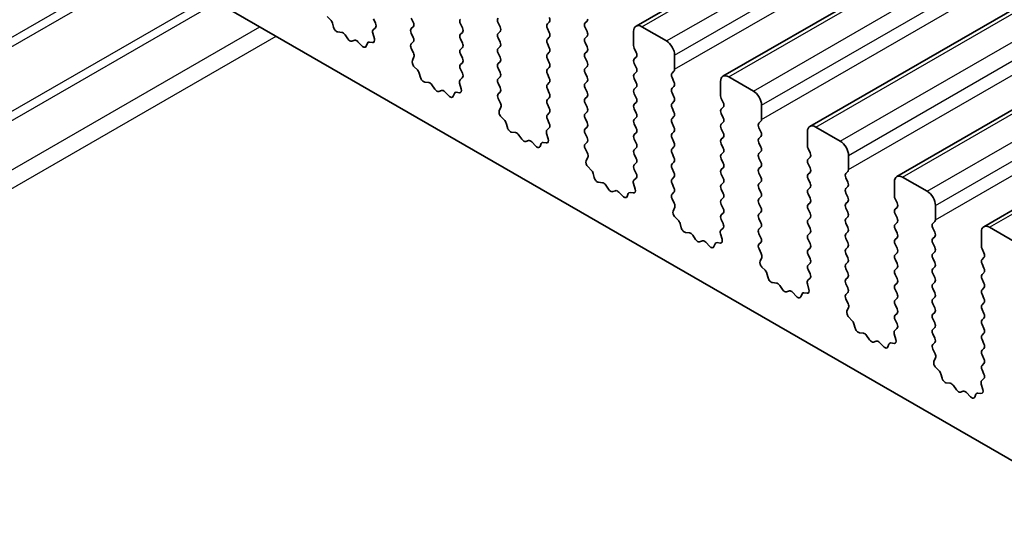
# Model space of a CAD drawing. Units: millimetres. Extents: x 0 to 6967, y 0 to 1124.
# Drawn here: x 641 to 684, y 340 to 361 of the extents above; entities that cross this region are included whole.
import ezdxf

# ---------------------------------------------------------------- set-up
doc = ezdxf.new("R2010")
doc.units = ezdxf.units.MM
doc.layers.add('Visible (ISO)', color=7, linetype='Continuous', lineweight=35)
doc.layers.add('Visible Narrow (ISO)', color=7, linetype='Continuous', lineweight=25)

msp = doc.modelspace()

# ---------------------------------------------------------------- linework, layer by layer
at = {"layer": 'Visible (ISO)'}
for p, q in [((667.7433, 360.8151), (865.7332, 475.1246)), ((671.491, 358.6514), (869.4809, 472.9609)), ((675.2386, 356.4877), (873.2285, 470.7972)), ((678.9863, 354.324), (876.9762, 468.6335)), ((682.734, 352.1602), (880.7239, 466.4698)), ((687.9691, 339.7451), (589.1155, 396.8183)), ((654.4341, 361.2307), (654.5678, 361.0958)), ((654.6508, 360.952), (654.7007, 360.7688)), ((656.5087, 360.948), (656.425, 361.1251)), ((658.0514, 361.1659), (658.1362, 360.9863)), ((660.2576, 360.7414), (660.1727, 360.921)), ((661.799, 360.9618), (661.8839, 360.7822)), ((663.9204, 360.9128), (664.0052, 360.9945)), ((665.6316, 361.0353), (665.5467, 360.9536)), ((654.886, 360.5674), (655.0587, 360.548)), ((655.1983, 360.4448), (655.32, 360.2653)), ((656.4613, 360.2742), (656.3918, 360.5137)), ((656.4113, 360.6637), (656.5072, 360.7506)), ((658.1362, 360.7903), (658.0514, 360.7087)), ((658.0514, 360.5127), (658.1362, 360.3331)), ((660.1727, 360.4637), (660.2576, 360.5454)), ((661.8839, 360.5862), (661.799, 360.5046)), ((664.0052, 360.5372), (663.9204, 360.7169)), ((665.5467, 360.7577), (665.6316, 360.5781)), ((667.6398, 359.9738), (667.6398, 360.5862)), ((667.9933, 360.7903), (669.054, 360.178)), ((655.4936, 360.165), (655.6153, 360.2041)), ((655.7549, 360.146), (655.9276, 359.9661)), ((656.1129, 359.9535), (656.1628, 360.0791)), ((656.2458, 360.127), (656.3795, 360.1075)), ((658.1362, 360.1371), (658.0526, 360.0566)), ((660.2576, 360.0882), (660.1727, 360.2678)), ((661.799, 360.3086), (661.8839, 360.129)), ((663.9204, 360.2596), (664.0052, 360.3413)), ((664.0052, 359.884), (663.9204, 360.0637)), ((665.6316, 360.3821), (665.5467, 360.3004)), ((665.5467, 360.1045), (665.6316, 359.9249)), ((658.0541, 359.8575), (658.1499, 359.6599)), ((660.1727, 359.8105), (660.2576, 359.8922)), ((660.2576, 359.435), (660.1727, 359.6146)), ((661.8839, 359.933), (661.799, 359.8514)), ((661.799, 359.6554), (661.8839, 359.4758)), ((663.9204, 359.6064), (664.0052, 359.6881)), ((665.6316, 359.7289), (665.5467, 359.6472)), ((667.7529, 359.6799), (667.668, 359.8595)), ((669.4075, 359.5656), (669.4075, 358.9532)), ((658.1695, 359.4873), (658.1, 359.3281)), ((660.1727, 359.1574), (660.2576, 359.239)), ((661.8839, 359.2798), (661.799, 359.1982)), ((664.0052, 359.2308), (663.9204, 359.4105)), ((665.5467, 359.4513), (665.6316, 359.2717)), ((667.668, 359.4023), (667.7529, 359.4839)), ((667.7529, 359.0267), (667.668, 359.2063)), ((658.1817, 359.067), (658.3155, 358.9321)), ((658.3985, 358.7883), (658.4484, 358.6051)), ((660.2564, 358.7843), (660.1727, 358.9614)), ((661.799, 359.0022), (661.8839, 358.8226)), ((663.9204, 358.9532), (664.0052, 359.0349)), ((664.0052, 358.5776), (663.9204, 358.7573)), ((665.6316, 359.0757), (665.5467, 358.9941)), ((665.5467, 358.7981), (665.6316, 358.6185)), ((667.668, 358.7491), (667.7529, 358.8308)), ((669.3792, 358.8716), (669.2944, 358.7899)), ((658.6337, 358.4037), (658.8063, 358.3843)), ((658.946, 358.2811), (659.0676, 358.1016)), ((660.2089, 358.1105), (660.1394, 358.35)), ((660.159, 358.5), (660.2549, 358.5869)), ((661.8839, 358.6266), (661.799, 358.545)), ((661.799, 358.349), (661.8839, 358.1694)), ((663.9204, 358.3), (664.0052, 358.3817)), ((665.6316, 358.4225), (665.5467, 358.3409)), ((667.7529, 358.3735), (667.668, 358.5531)), ((669.2944, 358.594), (669.3792, 358.4143)), ((671.3874, 357.8101), (671.3874, 358.4225)), ((671.741, 358.6266), (672.8016, 358.0143)), ((659.2413, 358.0013), (659.3629, 358.0403)), ((659.5026, 357.9823), (659.6752, 357.8024)), ((659.8605, 357.7898), (659.9105, 357.9154)), ((659.9935, 357.9633), (660.1272, 357.9437)), ((661.8839, 357.9734), (661.8002, 357.8929)), ((664.0052, 357.9244), (663.9204, 358.1041)), ((665.5467, 358.1449), (665.6316, 357.9653)), ((667.668, 358.0959), (667.7529, 358.1776)), ((667.7529, 357.7203), (667.668, 357.8999)), ((669.3792, 358.2184), (669.2944, 358.1367)), ((669.2944, 357.9408), (669.3792, 357.7611)), ((661.8017, 357.6938), (661.8976, 357.4962)), ((663.9204, 357.6468), (664.0052, 357.7285)), ((664.0052, 357.2712), (663.9204, 357.4509)), ((665.6316, 357.7693), (665.5467, 357.6877)), ((665.5467, 357.4917), (665.6316, 357.3121)), ((667.668, 357.4427), (667.7529, 357.5244)), ((669.3792, 357.5652), (669.2944, 357.4835)), ((671.5006, 357.5162), (671.4157, 357.6958)), ((661.9172, 357.3236), (661.8477, 357.1644)), ((663.9204, 356.9936), (664.0052, 357.0753)), ((665.6316, 357.1161), (665.5467, 357.0345)), ((667.7529, 357.0671), (667.668, 357.2467)), ((669.2944, 357.2876), (669.3792, 357.1079)), ((671.4157, 357.2386), (671.5006, 357.3202)), ((671.5006, 356.863), (671.4157, 357.0426)), ((673.1552, 357.4019), (673.1552, 356.7895)), ((661.9294, 356.9033), (662.0631, 356.7684)), ((662.1462, 356.6246), (662.1961, 356.4414)), ((664.004, 356.6205), (663.9204, 356.7977)), ((665.5467, 356.8385), (665.6316, 356.6589)), ((667.668, 356.7895), (667.7529, 356.8712)), ((667.7529, 356.4139), (667.668, 356.5936)), ((669.3792, 356.912), (669.2944, 356.8303)), ((669.2944, 356.6344), (669.3792, 356.4547)), ((671.4157, 356.5854), (671.5006, 356.667)), ((673.1269, 356.7079), (673.042, 356.6262)), ((662.3814, 356.24), (662.554, 356.2206)), ((663.9566, 355.9468), (663.8871, 356.1863)), ((663.9067, 356.3362), (664.0025, 356.4232)), ((665.6316, 356.4629), (665.5467, 356.3813)), ((665.5467, 356.1853), (665.6316, 356.0057)), ((667.668, 356.1363), (667.7529, 356.218)), ((669.3792, 356.2588), (669.2944, 356.1771)), ((671.5006, 356.2098), (671.4157, 356.3894)), ((673.042, 356.4303), (673.1269, 356.2506)), ((675.1351, 355.6464), (675.1351, 356.2588)), ((675.4886, 356.4629), (676.5493, 355.8505)), ((662.6937, 356.1174), (662.8153, 355.9379)), ((662.989, 355.8376), (663.1106, 355.8766)), ((663.2503, 355.8186), (663.4229, 355.6387)), ((663.6082, 355.6261), (663.6581, 355.7517)), ((663.7412, 355.7996), (663.8749, 355.78)), ((665.6316, 355.8097), (665.5479, 355.7292)), ((667.7529, 355.7607), (667.668, 355.9404)), ((669.2944, 355.9812), (669.3792, 355.8015)), ((671.4157, 355.9322), (671.5006, 356.0138)), ((671.5006, 355.5566), (671.4157, 355.7362)), ((673.1269, 356.0547), (673.042, 355.973)), ((673.042, 355.7771), (673.1269, 355.5974)), ((665.5494, 355.5301), (665.6453, 355.3325)), ((667.668, 355.4831), (667.7529, 355.5648)), ((669.3792, 355.6056), (669.2944, 355.5239)), ((669.2944, 355.328), (669.3792, 355.1484)), ((671.4157, 355.279), (671.5006, 355.3606)), ((673.1269, 355.4015), (673.042, 355.3198)), ((675.2482, 355.3525), (675.1634, 355.5321)), ((665.6648, 355.1599), (665.5953, 355.0007)), ((667.7529, 355.1075), (667.668, 355.2872)), ((667.668, 354.8299), (667.7529, 354.9116)), ((669.3792, 354.9524), (669.2944, 354.8707)), ((671.5006, 354.9034), (671.4157, 355.083)), ((673.042, 355.1239), (673.1269, 354.9442)), ((675.1634, 355.0749), (675.2482, 355.1565)), ((675.2482, 354.6993), (675.1634, 354.8789)), ((676.9029, 355.2382), (676.9029, 354.6258)), ((665.6771, 354.7395), (665.8108, 354.6047)), ((665.8938, 354.4609), (665.9437, 354.2776)), ((667.7517, 354.4568), (667.668, 354.634)), ((669.2944, 354.6748), (669.3792, 354.4952)), ((671.4157, 354.6258), (671.5006, 354.7074)), ((673.1269, 354.7483), (673.042, 354.6666)), ((673.042, 354.4707), (673.1269, 354.291)), ((675.1634, 354.4217), (675.2482, 354.5033)), ((676.8746, 354.5441), (676.7897, 354.4625)), ((666.129, 354.0763), (666.3017, 354.0569)), ((667.7043, 353.7831), (667.6348, 354.0226)), ((667.6543, 354.1725), (667.7502, 354.2594)), ((669.3792, 354.2992), (669.2944, 354.2175)), ((669.2944, 354.0216), (669.3792, 353.842)), ((671.5006, 354.2502), (671.4157, 354.4298)), ((671.4157, 353.9726), (671.5006, 354.0542)), ((673.1269, 354.0951), (673.042, 354.0134)), ((675.2482, 354.0461), (675.1634, 354.2257)), ((676.7897, 354.2665), (676.8746, 354.0869)), ((678.8827, 353.4827), (678.8827, 354.0951)), ((679.2363, 354.2992), (680.297, 353.6868)), ((666.4413, 353.9536), (666.563, 353.7741)), ((666.7366, 353.6739), (666.8583, 353.7129)), ((666.9979, 353.6549), (667.1706, 353.475)), ((667.4888, 353.6359), (667.6225, 353.6163)), ((669.3792, 353.646), (669.2956, 353.5655)), ((671.5006, 353.597), (671.4157, 353.7766)), ((673.042, 353.8175), (673.1269, 353.6378)), ((675.1634, 353.7685), (675.2482, 353.8501)), ((676.8746, 353.8909), (676.7897, 353.8093)), ((676.7897, 353.6133), (676.8746, 353.4337)), ((667.3559, 353.4623), (667.4058, 353.5879)), ((669.2971, 353.3664), (669.3929, 353.1687)), ((671.4157, 353.3194), (671.5006, 353.401)), ((673.1269, 353.4419), (673.042, 353.3602)), ((675.2482, 353.3929), (675.1634, 353.5725)), ((675.1634, 353.1153), (675.2482, 353.1969)), ((676.8746, 353.2377), (676.7897, 353.1561)), ((678.9959, 353.1888), (678.911, 353.3684)), ((669.4125, 352.9962), (669.343, 352.837)), ((671.5006, 352.9438), (671.4157, 353.1234)), ((671.4157, 352.6662), (671.5006, 352.7479)), ((673.042, 353.1643), (673.1269, 352.9846)), ((673.1269, 352.7887), (673.042, 352.707)), ((675.2482, 352.7397), (675.1634, 352.9193)), ((676.7897, 352.9601), (676.8746, 352.7805)), ((678.911, 352.9112), (678.9959, 352.9928)), ((680.6505, 353.0745), (680.6505, 352.4621)), ((669.4247, 352.5758), (669.5585, 352.441)), ((671.4994, 352.2931), (671.4157, 352.4702)), ((673.042, 352.5111), (673.1269, 352.3314)), ((675.1634, 352.4621), (675.2482, 352.5437)), ((676.8746, 352.5846), (676.7897, 352.5029)), ((678.9959, 352.5356), (678.911, 352.7152)), ((678.911, 352.258), (678.9959, 352.3396)), ((680.6222, 352.3804), (680.5374, 352.2988)), ((669.6415, 352.2972), (669.6914, 352.1139)), ((669.8767, 351.9126), (670.0493, 351.8931)), ((671.402, 352.0088), (671.4979, 352.0957)), ((673.1269, 352.1355), (673.042, 352.0538)), ((675.2482, 352.0865), (675.1634, 352.2661)), ((676.7897, 352.3069), (676.8746, 352.1273)), ((676.8746, 351.9314), (676.7897, 351.8497)), ((678.9959, 351.8824), (678.911, 352.062)), ((680.5374, 352.1028), (680.6222, 351.9232)), ((682.6304, 351.319), (682.6304, 351.9314)), ((682.984, 352.1355), (684.0446, 351.5231)), ((670.189, 351.7899), (670.3106, 351.6104)), ((670.4843, 351.5102), (670.6059, 351.5492)), ((670.7456, 351.4912), (670.9182, 351.3112)), ((671.2365, 351.4722), (671.3702, 351.4526)), ((671.4519, 351.6194), (671.3824, 351.8588)), ((673.042, 351.8579), (673.1269, 351.6782)), ((673.1269, 351.4823), (673.0432, 351.4018)), ((675.1634, 351.8089), (675.2482, 351.8905)), ((675.2482, 351.4333), (675.1634, 351.6129)), ((676.7897, 351.6537), (676.8746, 351.4741)), ((678.911, 351.6048), (678.9959, 351.6864)), ((680.6222, 351.7272), (680.5374, 351.6456)), ((671.1035, 351.2986), (671.1535, 351.4242)), ((673.0447, 351.2026), (673.1406, 351.005)), ((675.1634, 351.1557), (675.2482, 351.2373)), ((676.8746, 351.2782), (676.7897, 351.1965)), ((678.9959, 351.2292), (678.911, 351.4088)), ((680.5374, 351.4496), (680.6222, 351.27)), ((680.6222, 351.074), (680.5374, 350.9924)), ((682.7436, 351.025), (682.6587, 351.2047)), ((673.1602, 350.8325), (673.0907, 350.6733)), ((675.2482, 350.7801), (675.1634, 350.9597)), ((676.7897, 351.0005), (676.8746, 350.8209)), ((676.8746, 350.625), (676.7897, 350.5433)), ((678.911, 350.9516), (678.9959, 351.0332)), ((678.9959, 350.576), (678.911, 350.7556)), ((680.5374, 350.7964), (680.6222, 350.6168)), ((682.6587, 350.7474), (682.7436, 350.8291)), ((673.1724, 350.4121), (673.3061, 350.2773)), ((675.1634, 350.5025), (675.2482, 350.5841)), ((675.247, 350.1294), (675.1634, 350.3065)), ((676.7897, 350.3474), (676.8746, 350.1677)), ((678.911, 350.2984), (678.9959, 350.38)), ((680.6222, 350.4208), (680.5374, 350.3392)), ((682.7436, 350.3718), (682.6587, 350.5515)), ((673.3892, 350.1334), (673.4391, 349.9502)), ((675.1497, 349.8451), (675.2455, 349.932)), ((676.8746, 349.9718), (676.7897, 349.8901)), ((678.9959, 349.9228), (678.911, 350.1024)), ((680.5374, 350.1432), (680.6222, 349.9636)), ((682.6587, 350.0942), (682.7436, 350.1759)), ((682.7436, 349.7186), (682.6587, 349.8983)), ((673.6244, 349.7488), (673.797, 349.7294)), ((673.9367, 349.6262), (674.0583, 349.4467)), ((674.232, 349.3464), (674.3536, 349.3855)), ((675.1996, 349.4557), (675.1301, 349.6951)), ((676.7897, 349.6942), (676.8746, 349.5145)), ((678.911, 349.6452), (678.9959, 349.7268)), ((678.9959, 349.2696), (678.911, 349.4492)), ((680.6222, 349.7676), (680.5374, 349.686)), ((680.5374, 349.49), (680.6222, 349.3104)), ((682.6587, 349.441), (682.7436, 349.5227)), ((674.4933, 349.3274), (674.6659, 349.1475)), ((674.8512, 349.1349), (674.9011, 349.2605)), ((674.9842, 349.3084), (675.1179, 349.2889)), ((676.8746, 349.3186), (676.7909, 349.2381)), ((676.7924, 349.0389), (676.8883, 348.8413)), ((678.911, 348.992), (678.9959, 349.0736)), ((680.6222, 349.1144), (680.5374, 349.0328)), ((682.7436, 349.0655), (682.6587, 349.2451)), ((676.9078, 348.6688), (676.8383, 348.5096)), ((678.9959, 348.6164), (678.911, 348.796)), ((680.5374, 348.8368), (680.6222, 348.6572)), ((682.6587, 348.7878), (682.7436, 348.8695)), ((682.7436, 348.4123), (682.6587, 348.5919)), ((676.9201, 348.2484), (677.0538, 348.1135)), ((678.911, 348.3388), (678.9959, 348.4204)), ((678.9947, 347.9657), (678.911, 348.1428)), ((680.6222, 348.4612), (680.5374, 348.3796)), ((680.5374, 348.1836), (680.6222, 348.004)), ((682.6587, 348.1346), (682.7436, 348.2163)), ((677.1368, 347.9697), (677.1867, 347.7865)), ((678.8973, 347.6814), (678.9932, 347.7683)), ((680.6222, 347.808), (680.5374, 347.7264)), ((682.7436, 347.7591), (682.6587, 347.9387)), ((677.372, 347.5851), (677.5447, 347.5657)), ((677.6843, 347.4625), (677.806, 347.283)), ((678.9473, 347.292), (678.8778, 347.5314)), ((680.5374, 347.5304), (680.6222, 347.3508)), ((682.6587, 347.4814), (682.7436, 347.5631)), ((682.7436, 347.1059), (682.6587, 347.2855)), ((677.9796, 347.1827), (678.1013, 347.2218)), ((678.2409, 347.1637), (678.4136, 346.9838)), ((678.5989, 346.9712), (678.6488, 347.0968)), ((678.7318, 347.1447), (678.8655, 347.1252)), ((680.6222, 347.1549), (680.5386, 347.0743)), ((680.5401, 346.8752), (680.6359, 346.6776)), ((682.6587, 346.8283), (682.7436, 346.9099)), ((680.6555, 346.505), (680.586, 346.3458)), ((682.7436, 346.4527), (682.6587, 346.6323)), ((680.6677, 346.0847), (680.8014, 345.9498)), ((682.6587, 346.1751), (682.7436, 346.2567)), ((682.7424, 345.802), (682.6587, 345.9791)), ((680.8845, 345.806), (680.9344, 345.6228)), ((682.645, 345.5177), (682.7409, 345.6046)), ((681.1197, 345.4214), (681.2923, 345.402)), ((681.432, 345.2988), (681.5536, 345.1193)), ((682.6949, 345.1282), (682.6254, 345.3677)), ((681.7273, 345.019), (681.8489, 345.058)), ((681.9886, 345), (682.1612, 344.8201)), ((682.3465, 344.8075), (682.3964, 344.9331)), ((682.4795, 344.981), (682.6132, 344.9614))]:
    msp.add_line(p, q, dxfattribs=at)
for centre, major_axis, start_param, end_param in [((654.5183, 360.9714), (0.1, -0.1732), 1.142663, 1.9989296), ((656.3956, 360.9153), (0.1, -0.1732), 0.1242358, 1.4288993), ((658.0231, 360.9536), (0.1, -0.1732), 0.141897, 1.4288992), ((660.2858, 360.9536), (-0.1, 0.1732), 0.141897, 1.4288992), ((661.9122, 360.9945), (-0.1, 0.1732), 0.141897, 1.4288992), ((664.0335, 360.7495), (-0.1, 0.1732), 0.141897, 1.4288992), ((663.8921, 361.1578), (0.1, -0.1732), 0.141897, 1.4288993), ((665.6599, 360.7903), (-0.1, 0.1732), 0.141897, 1.4288992), ((665.5184, 361.1986), (0.1, -0.1732), 0.141897, 0.7853981), ((667.9933, 360.3821), (-0.25, 0.433), 5.4977871, 7.0685834), ((654.8332, 360.7494), (0.1, -0.1732), 4.2842556, 5.8805417), ((655.1115, 360.366), (0.1, -0.1732), 1.6950321, 2.7389491), ((656.523, 360.499), (-0.1, 0.1732), 0.1242358, 1.1681527), ((658.1645, 360.5454), (-0.1, 0.1732), 0.141897, 1.4288992), ((660.2858, 360.3004), (-0.1, 0.1732), 0.141897, 1.4288992), ((660.1444, 360.7087), (0.1, -0.1732), 0.141897, 1.4288992), ((661.9122, 360.3413), (-0.1, 0.1732), 0.141897, 1.4288992), ((661.7708, 360.7495), (0.1, -0.1732), 0.141897, 1.4288992), ((663.8921, 360.5046), (0.1, -0.1732), 0.141897, 1.4288992), ((665.5184, 360.5454), (0.1, -0.1732), 0.141897, 1.4288992), ((655.4068, 360.344), (0.1, -0.1732), 4.8366248, 6.1589495), ((655.7021, 360.025), (-0.1, 0.1732), 5.1150325, 6.1589495), ((655.9804, 360.0871), (0.1, -0.1732), 5.1150325, 6.7113186), ((656.2953, 359.9455), (-0.1, 0.1732), 5.855052, 6.7113186), ((656.3301, 360.289), (0.1, -0.1732), 5.855052, 7.451338), ((658.1657, 359.8933), (-0.1, 0.1732), 0.141897, 1.4465605), ((658.0231, 360.3004), (0.1, -0.1732), 0.141897, 1.4288992), ((660.1444, 360.0555), (0.1, -0.1732), 0.141897, 1.4288992), ((661.7708, 360.0963), (0.1, -0.1732), 0.141897, 1.4288992), ((664.0335, 360.0963), (-0.1, 0.1732), 0.141897, 1.4288992), ((665.6599, 360.1371), (-0.1, 0.1732), 0.141897, 1.4288992), ((667.7812, 359.8922), (-0.1, 0.1732), 0.7853981, 1.4288992), ((669.054, 359.7697), (0.25, -0.433), 0.7853981, 2.3561945), ((658.0383, 359.6241), (0.1, -0.1732), 0.4026435, 1.4465605), ((660.2858, 359.6472), (-0.1, 0.1732), 0.141897, 1.4288992), ((661.9122, 359.6881), (-0.1, 0.1732), 0.141897, 1.4288992), ((664.0335, 359.4431), (-0.1, 0.1732), 0.141897, 1.4288992), ((663.8921, 359.8514), (0.1, -0.1732), 0.141897, 1.4288992), ((665.6599, 359.4839), (-0.1, 0.1732), 0.141897, 1.4288992), ((665.5184, 359.8922), (0.1, -0.1732), 0.141897, 1.4288992), ((667.6398, 359.6472), (0.1, -0.1732), 0.141897, 1.4288992), ((658.2312, 359.1914), (0.1, -0.1732), 3.5442362, 5.1405223), ((660.2858, 358.9941), (-0.1, 0.1732), 0.141897, 1.4288992), ((660.1444, 359.4023), (0.1, -0.1732), 0.141897, 1.4288993), ((661.9122, 359.0349), (-0.1, 0.1732), 0.141897, 1.4288993), ((661.7708, 359.4431), (0.1, -0.1732), 0.141897, 1.4288992), ((663.8921, 359.1982), (0.1, -0.1732), 0.141897, 1.4288992), ((665.5184, 359.239), (0.1, -0.1732), 0.141897, 1.4288992), ((667.7812, 359.239), (-0.1, 0.1732), 0.141897, 1.4288992), ((658.266, 358.8077), (0.1, -0.1732), 1.142663, 1.9989296), ((660.1432, 358.7516), (0.1, -0.1732), 0.1242358, 1.4288992), ((661.7708, 358.7899), (0.1, -0.1732), 0.141897, 1.4288992), ((664.0335, 358.7899), (-0.1, 0.1732), 0.141897, 1.4288992), ((665.6599, 358.8308), (-0.1, 0.1732), 0.141897, 1.4288992), ((667.7812, 358.5858), (-0.1, 0.1732), 0.141897, 1.4288992), ((667.6398, 358.9941), (0.1, -0.1732), 0.141897, 1.4288992), ((669.4075, 358.6266), (-0.1, 0.1732), 0.141897, 1.4288992), ((669.2661, 359.0349), (0.1, -0.1732), 0.141897, 0.7853981), ((671.741, 358.2184), (-0.25, 0.433), 5.4977871, 7.0685834), ((658.5809, 358.5857), (0.1, -0.1732), 4.2842556, 5.8805417), ((658.8592, 358.2023), (0.1, -0.1732), 1.6950321, 2.7389491), ((660.2706, 358.3352), (-0.1, 0.1732), 0.1242358, 1.1681527), ((661.9122, 358.3817), (-0.1, 0.1732), 0.141897, 1.4288992), ((664.0335, 358.1367), (-0.1, 0.1732), 0.141897, 1.4288992), ((663.8921, 358.545), (0.1, -0.1732), 0.141897, 1.4288992), ((665.6599, 358.1776), (-0.1, 0.1732), 0.141897, 1.4288992), ((665.5184, 358.5858), (0.1, -0.1732), 0.141897, 1.4288992), ((667.6398, 358.3409), (0.1, -0.1732), 0.141897, 1.4288992), ((669.2661, 358.3817), (0.1, -0.1732), 0.141897, 1.4288992), ((659.1545, 358.1803), (0.1, -0.1732), 4.8366248, 6.1589495), ((659.4498, 357.8613), (-0.1, 0.1732), 5.1150325, 6.1589495), ((660.0429, 357.7818), (-0.1, 0.1732), 5.855052, 6.7113186), ((660.0778, 358.1253), (0.1, -0.1732), 5.855052, 7.451338), ((661.9134, 357.7296), (-0.1, 0.1732), 0.141897, 1.4465605), ((661.7708, 358.1367), (0.1, -0.1732), 0.141897, 1.4288992), ((663.8921, 357.8918), (0.1, -0.1732), 0.141897, 1.4288992), ((665.5184, 357.9326), (0.1, -0.1732), 0.141897, 1.4288992), ((667.7812, 357.9326), (-0.1, 0.1732), 0.141897, 1.4288992), ((669.4075, 357.9734), (-0.1, 0.1732), 0.141897, 1.4288992), ((672.8016, 357.606), (0.25, -0.433), 0.7853981, 2.3561945), ((659.728, 357.9234), (0.1, -0.1732), 5.1150325, 6.7113186), ((661.786, 357.4604), (0.1, -0.1732), 0.4026435, 1.4465605), ((664.0335, 357.4835), (-0.1, 0.1732), 0.141897, 1.4288992), ((665.6599, 357.5244), (-0.1, 0.1732), 0.141897, 1.4288992), ((667.7812, 357.2794), (-0.1, 0.1732), 0.141897, 1.4288992), ((667.6398, 357.6877), (0.1, -0.1732), 0.141897, 1.4288992), ((669.4075, 357.3202), (-0.1, 0.1732), 0.141897, 1.4288992), ((669.2661, 357.7285), (0.1, -0.1732), 0.141897, 1.4288992), ((671.5288, 357.7285), (-0.1, 0.1732), 0.7853981, 1.4288992), ((671.3874, 357.4835), (0.1, -0.1732), 0.141897, 1.4288992), ((661.9788, 357.0277), (0.1, -0.1732), 3.5442362, 5.1405223), ((664.0335, 356.8303), (-0.1, 0.1732), 0.141897, 1.4288992), ((663.8921, 357.2386), (0.1, -0.1732), 0.141897, 1.4288992), ((665.6599, 356.8712), (-0.1, 0.1732), 0.141897, 1.4288992), ((665.5184, 357.2794), (0.1, -0.1732), 0.141897, 1.4288992), ((667.6398, 357.0345), (0.1, -0.1732), 0.141897, 1.4288992), ((669.2661, 357.0753), (0.1, -0.1732), 0.141897, 1.4288992), ((671.5288, 357.0753), (-0.1, 0.1732), 0.141897, 1.4288992), ((662.0137, 356.644), (0.1, -0.1732), 1.142663, 1.9989296), ((663.8909, 356.5879), (0.1, -0.1732), 0.1242358, 1.4288992), ((665.5184, 356.6262), (0.1, -0.1732), 0.141897, 1.4288992), ((667.7812, 356.6262), (-0.1, 0.1732), 0.141897, 1.4288992), ((669.4075, 356.667), (-0.1, 0.1732), 0.141897, 1.4288992), ((671.5288, 356.4221), (-0.1, 0.1732), 0.141897, 1.4288992), ((671.3874, 356.8303), (0.1, -0.1732), 0.141897, 1.4288992), ((673.1552, 356.4629), (-0.1, 0.1732), 0.141897, 1.4288992), ((673.0138, 356.8712), (0.1, -0.1732), 0.141897, 0.7853981), ((662.3286, 356.422), (0.1, -0.1732), 4.2842556, 5.8805417), ((662.6068, 356.0386), (0.1, -0.1732), 1.6950321, 2.7389491), ((664.0183, 356.1715), (-0.1, 0.1732), 0.1242358, 1.1681527), ((665.6599, 356.218), (-0.1, 0.1732), 0.141897, 1.4288992), ((667.6398, 356.3813), (0.1, -0.1732), 0.141897, 1.4288992), ((669.4075, 356.0138), (-0.1, 0.1732), 0.141897, 1.4288992), ((669.2661, 356.4221), (0.1, -0.1732), 0.141897, 1.4288992), ((671.3874, 356.1771), (0.1, -0.1732), 0.141897, 1.4288992), ((673.0138, 356.218), (0.1, -0.1732), 0.141897, 1.4288992), ((675.4886, 356.0547), (-0.25, 0.433), 5.4977871, 7.0685834), ((662.9021, 356.0166), (0.1, -0.1732), 4.8366248, 6.1589495), ((663.1974, 355.6976), (-0.1, 0.1732), 5.1150325, 6.1589495), ((663.7906, 355.6181), (-0.1, 0.1732), 5.855052, 6.7113186), ((663.8254, 355.9616), (0.1, -0.1732), 5.855052, 7.451338), ((665.661, 355.5659), (-0.1, 0.1732), 0.141897, 1.4465605), ((665.5184, 355.973), (0.1, -0.1732), 0.141897, 1.4288992), ((667.7812, 355.973), (-0.1, 0.1732), 0.141897, 1.4288992), ((667.6398, 355.7281), (0.1, -0.1732), 0.141897, 1.4288992), ((669.2661, 355.7689), (0.1, -0.1732), 0.141897, 1.4288992), ((671.5288, 355.7689), (-0.1, 0.1732), 0.141897, 1.4288992), ((673.1552, 355.8097), (-0.1, 0.1732), 0.141897, 1.4288992), ((676.5493, 355.4423), (0.25, -0.433), 0.7853981, 2.3561945), ((663.4757, 355.7597), (0.1, -0.1732), 5.1150325, 6.7113186), ((665.5336, 355.2966), (0.1, -0.1732), 0.4026435, 1.4465605), ((667.7812, 355.3198), (-0.1, 0.1732), 0.141897, 1.4288992), ((669.4075, 355.3606), (-0.1, 0.1732), 0.141897, 1.4288992), ((671.3874, 355.5239), (0.1, -0.1732), 0.141897, 1.4288992), ((673.1552, 355.1565), (-0.1, 0.1732), 0.141897, 1.4288992), ((673.0138, 355.5648), (0.1, -0.1732), 0.141897, 1.4288992), ((675.2765, 355.5648), (-0.1, 0.1732), 0.7853981, 1.4288992), ((675.1351, 355.3198), (0.1, -0.1732), 0.141897, 1.4288992), ((665.7265, 354.864), (0.1, -0.1732), 3.5442362, 5.1405223), ((667.6398, 355.0749), (0.1, -0.1732), 0.141897, 1.4288993), ((669.4075, 354.7074), (-0.1, 0.1732), 0.141897, 1.4288993), ((669.2661, 355.1157), (0.1, -0.1732), 0.141897, 1.4288992), ((671.5288, 355.1157), (-0.1, 0.1732), 0.141897, 1.4288992), ((671.3874, 354.8707), (0.1, -0.1732), 0.141897, 1.4288992), ((673.0138, 354.9116), (0.1, -0.1732), 0.141897, 1.4288992), ((675.2765, 354.9116), (-0.1, 0.1732), 0.141897, 1.4288992), ((665.7613, 354.4803), (0.1, -0.1732), 1.142663, 1.9989296), ((667.7812, 354.6666), (-0.1, 0.1732), 0.141897, 1.4288992), ((667.6386, 354.4242), (0.1, -0.1732), 0.1242358, 1.4288992), ((669.2661, 354.4625), (0.1, -0.1732), 0.141897, 1.4288992), ((671.5288, 354.4625), (-0.1, 0.1732), 0.141897, 1.4288992), ((673.1552, 354.5033), (-0.1, 0.1732), 0.141897, 1.4288992), ((675.1351, 354.6666), (0.1, -0.1732), 0.141897, 1.4288993), ((676.9029, 354.2992), (-0.1, 0.1732), 0.141897, 1.4288992), ((676.7614, 354.7074), (0.1, -0.1732), 0.141897, 0.7853981), ((666.0762, 354.2583), (0.1, -0.1732), 4.2842556, 5.8805417), ((666.3545, 353.8749), (0.1, -0.1732), 1.6950321, 2.7389491), ((667.766, 354.0078), (-0.1, 0.1732), 0.1242358, 1.1681527), ((669.4075, 354.0542), (-0.1, 0.1732), 0.141897, 1.4288992), ((671.3874, 354.2175), (0.1, -0.1732), 0.141897, 1.4288992), ((673.0138, 354.2584), (0.1, -0.1732), 0.141897, 1.4288992), ((675.2765, 354.2584), (-0.1, 0.1732), 0.141897, 1.4288993), ((675.1351, 354.0134), (0.1, -0.1732), 0.141897, 1.4288993), ((676.7614, 354.0542), (0.1, -0.1732), 0.141897, 1.4288992), ((679.2363, 353.8909), (-0.25, 0.433), 5.4977871, 7.0685834), ((666.6498, 353.8529), (0.1, -0.1732), 4.8366248, 6.1589495), ((666.9451, 353.5339), (-0.1, 0.1732), 5.1150325, 6.1589495), ((667.5383, 353.4543), (-0.1, 0.1732), 5.855052, 6.7113186), ((667.5731, 353.7979), (0.1, -0.1732), 5.855052, 7.451338), ((669.2661, 353.8093), (0.1, -0.1732), 0.141897, 1.4288992), ((671.5288, 353.8093), (-0.1, 0.1732), 0.141897, 1.4288992), ((671.3874, 353.5643), (0.1, -0.1732), 0.141897, 1.4288992), ((673.1552, 353.8501), (-0.1, 0.1732), 0.141897, 1.4288992), ((673.0138, 353.6052), (0.1, -0.1732), 0.141897, 1.4288992), ((675.2765, 353.6052), (-0.1, 0.1732), 0.141897, 1.4288992), ((676.9029, 353.646), (-0.1, 0.1732), 0.141897, 1.4288992), ((680.297, 353.2786), (0.25, -0.433), 0.7853981, 2.3561945), ((667.2234, 353.5959), (0.1, -0.1732), 5.1150325, 6.7113186), ((669.4087, 353.4022), (-0.1, 0.1732), 0.141897, 1.4465605), ((669.2813, 353.1329), (0.1, -0.1732), 0.4026435, 1.4465605), ((671.5288, 353.1561), (-0.1, 0.1732), 0.141897, 1.4288993), ((673.1552, 353.1969), (-0.1, 0.1732), 0.141897, 1.4288992), ((675.1351, 353.3602), (0.1, -0.1732), 0.141897, 1.4288992), ((676.7614, 353.401), (0.1, -0.1732), 0.141897, 1.4288992), ((679.0242, 353.401), (-0.1, 0.1732), 0.7853981, 1.4288992), ((678.8827, 353.1561), (0.1, -0.1732), 0.141897, 1.4288992), ((669.4742, 352.7003), (0.1, -0.1732), 3.5442362, 5.1405223), ((671.3874, 352.9112), (0.1, -0.1732), 0.141897, 1.4288993), ((673.0138, 352.952), (0.1, -0.1732), 0.141897, 1.4288992), ((675.2765, 352.952), (-0.1, 0.1732), 0.141897, 1.4288993), ((676.9029, 352.9928), (-0.1, 0.1732), 0.141897, 1.4288992), ((676.7614, 352.7479), (0.1, -0.1732), 0.141897, 1.4288992), ((679.0242, 352.7479), (-0.1, 0.1732), 0.141897, 1.4288992), ((669.509, 352.3165), (0.1, -0.1732), 1.142663, 1.9989296), ((671.5288, 352.5029), (-0.1, 0.1732), 0.141897, 1.4288992), ((673.1552, 352.5437), (-0.1, 0.1732), 0.141897, 1.4288993), ((673.0138, 352.2988), (0.1, -0.1732), 0.141897, 1.4288992), ((675.2765, 352.2988), (-0.1, 0.1732), 0.141897, 1.4288992), ((675.1351, 352.707), (0.1, -0.1732), 0.141897, 1.4288992), ((676.9029, 352.3396), (-0.1, 0.1732), 0.141897, 1.4288992), ((678.8827, 352.5029), (0.1, -0.1732), 0.141897, 1.4288992), ((680.5091, 352.5437), (0.1, -0.1732), 0.141897, 0.7853981), ((669.8239, 352.0945), (0.1, -0.1732), 4.2842556, 5.8805417), ((671.5136, 351.8441), (-0.1, 0.1732), 0.1242358, 1.1681527), ((671.3862, 352.2604), (0.1, -0.1732), 0.1242358, 1.4288993), ((673.1552, 351.8905), (-0.1, 0.1732), 0.141897, 1.4288992), ((675.1351, 352.0538), (0.1, -0.1732), 0.141897, 1.4288992), ((676.7614, 352.0947), (0.1, -0.1732), 0.141897, 1.4288992), ((679.0242, 352.0947), (-0.1, 0.1732), 0.141897, 1.4288992), ((680.6505, 352.1355), (-0.1, 0.1732), 0.141897, 1.4288992), ((680.5091, 351.8905), (0.1, -0.1732), 0.141897, 1.4288992), ((682.984, 351.7272), (-0.25, 0.433), 5.4977871, 7.0685834), ((670.1022, 351.7112), (0.1, -0.1732), 1.6950321, 2.7389491), ((670.3975, 351.6892), (0.1, -0.1732), 4.8366248, 6.1589495), ((670.6928, 351.3702), (-0.1, 0.1732), 5.1150325, 6.1589495), ((671.2859, 351.2906), (-0.1, 0.1732), 5.855052, 6.7113186), ((671.3208, 351.6341), (0.1, -0.1732), 5.855052, 7.451338), ((673.0138, 351.6456), (0.1, -0.1732), 0.141897, 1.4288992), ((675.2765, 351.6456), (-0.1, 0.1732), 0.141897, 1.4288992), ((676.9029, 351.6864), (-0.1, 0.1732), 0.141897, 1.4288992), ((676.7614, 351.4415), (0.1, -0.1732), 0.141897, 1.4288992), ((679.0242, 351.4415), (-0.1, 0.1732), 0.141897, 1.4288992), ((678.8827, 351.8497), (0.1, -0.1732), 0.141897, 1.4288992), ((680.6505, 351.4823), (-0.1, 0.1732), 0.141897, 1.4288992), ((670.971, 351.4322), (0.1, -0.1732), 5.1150325, 6.7113186), ((673.1564, 351.2385), (-0.1, 0.1732), 0.141897, 1.4465605), ((675.2765, 350.9924), (-0.1, 0.1732), 0.141897, 1.4288992), ((675.1351, 351.4006), (0.1, -0.1732), 0.141897, 1.4288992), ((676.9029, 351.0332), (-0.1, 0.1732), 0.141897, 1.4288992), ((678.8827, 351.1965), (0.1, -0.1732), 0.141897, 1.4288992), ((680.5091, 351.2373), (0.1, -0.1732), 0.141897, 1.4288992), ((682.7718, 351.2373), (-0.1, 0.1732), 0.7853981, 1.4288992), ((673.2218, 350.5365), (0.1, -0.1732), 3.5442362, 5.1405223), ((673.029, 350.9692), (0.1, -0.1732), 0.4026435, 1.4465605), ((675.1351, 350.7474), (0.1, -0.1732), 0.141897, 1.4288992), ((676.7614, 350.7883), (0.1, -0.1732), 0.141897, 1.4288992), ((679.0242, 350.7883), (-0.1, 0.1732), 0.141897, 1.4288992), ((680.6505, 350.8291), (-0.1, 0.1732), 0.141897, 1.4288992), ((682.7718, 350.5841), (-0.1, 0.1732), 0.141897, 1.4288992), ((682.6304, 350.9924), (0.1, -0.1732), 0.141897, 1.4288992), ((673.2567, 350.1528), (0.1, -0.1732), 1.142663, 1.9989296), ((675.2765, 350.3392), (-0.1, 0.1732), 0.141897, 1.4288992), ((676.9029, 350.38), (-0.1, 0.1732), 0.141897, 1.4288992), ((679.0242, 350.1351), (-0.1, 0.1732), 0.141897, 1.4288992), ((678.8827, 350.5433), (0.1, -0.1732), 0.141897, 1.4288993), ((680.6505, 350.1759), (-0.1, 0.1732), 0.141897, 1.4288992), ((680.5091, 350.5841), (0.1, -0.1732), 0.141897, 1.4288992), ((682.6304, 350.3392), (0.1, -0.1732), 0.141897, 1.4288992), ((673.5716, 349.9308), (0.1, -0.1732), 4.2842556, 5.8805417), ((675.2613, 349.6804), (-0.1, 0.1732), 0.1242358, 1.1681527), ((675.1339, 350.0967), (0.1, -0.1732), 0.1242358, 1.4288992), ((676.9029, 349.7268), (-0.1, 0.1732), 0.141897, 1.4288992), ((676.7614, 350.1351), (0.1, -0.1732), 0.141897, 1.4288992), ((678.8827, 349.8901), (0.1, -0.1732), 0.141897, 1.4288992), ((680.5091, 349.9309), (0.1, -0.1732), 0.141897, 1.4288992), ((682.7718, 349.9309), (-0.1, 0.1732), 0.141897, 1.4288992), ((673.8498, 349.5475), (0.1, -0.1732), 1.6950321, 2.7389491), ((674.1451, 349.5255), (0.1, -0.1732), 4.8366248, 6.1589495), ((674.4404, 349.2065), (-0.1, 0.1732), 5.1150325, 6.1589495), ((675.0684, 349.4704), (0.1, -0.1732), 5.855052, 7.451338), ((676.7614, 349.4819), (0.1, -0.1732), 0.141897, 1.4288992), ((679.0242, 349.4819), (-0.1, 0.1732), 0.141897, 1.4288992), ((680.6505, 349.5227), (-0.1, 0.1732), 0.141897, 1.4288992), ((682.7718, 349.2777), (-0.1, 0.1732), 0.141897, 1.4288992), ((682.6304, 349.686), (0.1, -0.1732), 0.141897, 1.4288992), ((674.7187, 349.2685), (0.1, -0.1732), 5.1150325, 6.7113186), ((675.0336, 349.1269), (-0.1, 0.1732), 5.855052, 6.7113186), ((676.904, 349.0748), (-0.1, 0.1732), 0.141897, 1.4465605), ((679.0242, 348.8287), (-0.1, 0.1732), 0.141897, 1.4288992), ((678.8827, 349.2369), (0.1, -0.1732), 0.141897, 1.4288992), ((680.6505, 348.8695), (-0.1, 0.1732), 0.141897, 1.4288992), ((680.5091, 349.2777), (0.1, -0.1732), 0.141897, 1.4288992), ((682.6304, 349.0328), (0.1, -0.1732), 0.141897, 1.4288992), ((676.9695, 348.3728), (0.1, -0.1732), 3.5442362, 5.1405223), ((676.7766, 348.8055), (0.1, -0.1732), 0.4026435, 1.4465605), ((678.8827, 348.5837), (0.1, -0.1732), 0.141897, 1.4288993), ((680.5091, 348.6245), (0.1, -0.1732), 0.141897, 1.4288992), ((682.7718, 348.6245), (-0.1, 0.1732), 0.141897, 1.4288992), ((677.0043, 347.9891), (0.1, -0.1732), 1.142663, 1.9989296), ((679.0242, 348.1755), (-0.1, 0.1732), 0.141897, 1.4288992), ((680.6505, 348.2163), (-0.1, 0.1732), 0.141897, 1.4288993), ((682.7718, 347.9713), (-0.1, 0.1732), 0.141897, 1.4288992), ((682.6304, 348.3796), (0.1, -0.1732), 0.141897, 1.4288992), ((677.3192, 347.7671), (0.1, -0.1732), 4.2842556, 5.8805417), ((679.009, 347.5167), (-0.1, 0.1732), 0.1242358, 1.1681527), ((678.8816, 347.933), (0.1, -0.1732), 0.1242358, 1.4288992), ((680.6505, 347.5631), (-0.1, 0.1732), 0.141897, 1.4288992), ((680.5091, 347.9713), (0.1, -0.1732), 0.141897, 1.4288992), ((682.6304, 347.7264), (0.1, -0.1732), 0.141897, 1.4288992), ((677.5975, 347.3837), (0.1, -0.1732), 1.6950321, 2.7389491), ((677.8928, 347.3617), (0.1, -0.1732), 4.8366248, 6.1589495), ((678.1881, 347.0427), (-0.1, 0.1732), 5.1150325, 6.1589495), ((678.8161, 347.3067), (0.1, -0.1732), 5.855052, 7.451338), ((680.5091, 347.3181), (0.1, -0.1732), 0.141897, 1.4288992), ((682.7718, 347.3181), (-0.1, 0.1732), 0.141897, 1.4288992), ((678.4664, 347.1048), (0.1, -0.1732), 5.1150325, 6.7113186), ((678.7813, 346.9632), (-0.1, 0.1732), 5.855052, 6.7113186), ((680.6517, 346.911), (-0.1, 0.1732), 0.141897, 1.4465605), ((682.7718, 346.665), (-0.1, 0.1732), 0.141897, 1.4288992), ((682.6304, 347.0732), (0.1, -0.1732), 0.141897, 1.4288992), ((680.5243, 346.6418), (0.1, -0.1732), 0.4026435, 1.4465605), ((682.6304, 346.42), (0.1, -0.1732), 0.141897, 1.4288992), ((680.7172, 346.2091), (0.1, -0.1732), 3.5442362, 5.1405223), ((682.7718, 346.0118), (-0.1, 0.1732), 0.141897, 1.4288992), ((680.752, 345.8254), (0.1, -0.1732), 1.142663, 1.9989296), ((681.0669, 345.6034), (0.1, -0.1732), 4.2842556, 5.8805417), ((682.6292, 345.7693), (0.1, -0.1732), 0.1242358, 1.4288992), ((681.3452, 345.22), (0.1, -0.1732), 1.6950321, 2.7389491), ((681.6405, 345.198), (0.1, -0.1732), 4.8366248, 6.1589495), ((682.7566, 345.3529), (-0.1, 0.1732), 0.1242358, 1.1681527), ((682.5638, 345.143), (0.1, -0.1732), 5.855052, 7.451338), ((681.9358, 344.879), (-0.1, 0.1732), 5.1150325, 6.1589495), ((682.214, 344.9411), (0.1, -0.1732), 5.1150325, 6.7113186), ((682.5289, 344.7995), (-0.1, 0.1732), 5.855052, 6.7113186)]:
    msp.add_ellipse(centre, major_axis=major_axis, ratio=0.5773503, start_param=start_param, end_param=end_param, dxfattribs=at)
at = {"layer": 'Visible Narrow (ISO)'}
for p, q in [((667.9933, 360.7903), (865.9832, 475.0999)), ((669.054, 360.178), (867.0439, 474.4875)), ((669.4075, 359.5656), (867.3974, 473.8751)), ((669.4075, 358.9532), (867.3974, 473.2627)), ((671.741, 358.6266), (869.7309, 472.9361)), ((672.8016, 358.0143), (870.7915, 472.3238)), ((673.1552, 357.4019), (871.1451, 471.7114)), ((673.1552, 356.7895), (871.1451, 471.099)), ((675.4886, 356.4629), (873.4785, 470.7724)), ((676.5493, 355.8505), (874.5392, 470.1601)), ((676.9029, 355.2382), (874.8927, 469.5477)), ((676.9029, 354.6258), (874.8927, 468.9353)), ((679.2363, 354.2992), (877.2262, 468.6087)), ((680.297, 353.6868), (878.2869, 467.9963)), ((680.6505, 353.0745), (878.6404, 467.384)), ((680.6505, 352.4621), (878.6404, 466.7716)), ((682.984, 352.1355), (880.9739, 466.445)), ((620.2256, 348.445), (646.5631, 363.6509)), ((620.5792, 348.2409), (646.9166, 363.4468)), ((622.9934, 346.847), (649.3308, 362.053)), ((623.347, 346.6429), (649.6844, 361.8488)), ((625.1804, 345.5844), (651.5178, 360.7903)), ((625.8875, 345.1761), (652.2249, 360.382))]:
    msp.add_line(p, q, dxfattribs=at)

doc.saveas('drawing.dxf')
